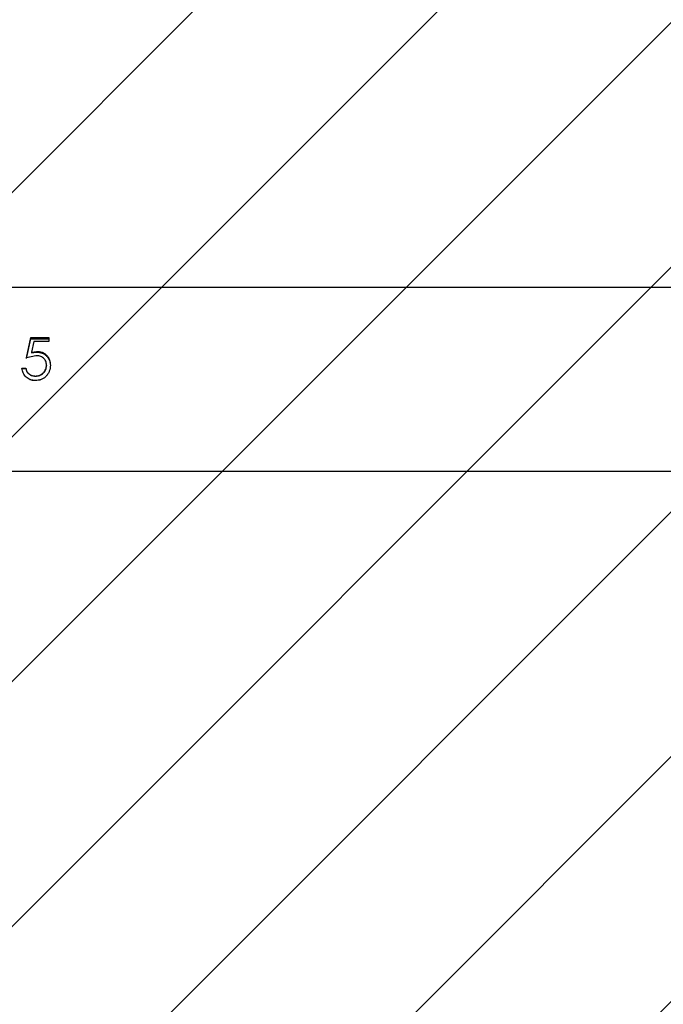
# Model space of a CAD drawing. Units: centimetres. Extents: x 2585 to 4853, y -4613 to -3262.
# Drawn here: x 3940 to 3952, y -3663 to -3645 of the extents above; entities that cross this region are included whole.
import ezdxf

# ---------------------------------------------------------------- set-up
doc = ezdxf.new("R2010")
doc.units = ezdxf.units.CM
for name, color, linetype in [('VP-DIM', 7, 'Continuous'), ('VP-HIC', 6, 'Continuous'), ('VP-USE', 4, 'Continuous')]:
    doc.layers.add(name, color=color, linetype=linetype)
doc.layers.add('VP-EQ', color=7, linetype='Continuous', true_color=0x8a3492)
doc.dimstyles.new('Strefa', dxfattribs={"dimtxt": 14, "dimasz": 20, "dimexe": 20, "dimexo": 50, "dimgap": 20, "dimtad": 0, "dimdec": 0, "dimzin": 0, "dimdsep": 46, "dimtxsty": 'Standard', "dimcen": 0.09, "dimadec": 0, "dimazin": 0, "dimtfac": 1, "dimtdec": 4, "dimtofl": 0, "dimtmove": 0, "dimatfit": 3, "dimfxl": 70, "dimfxlon": 1, "dimtolj": 1, "dimtzin": 0, "dimarcsym": 0})

# ---------------------------------------------------------------- blocks, each defined once
blk = doc.blocks.new('2329_')
at = {"color": 7, "linetype": 'Continuous', "lineweight": 25}
for p, q in [((31738.9, 45966.44), (31738.9, 44536.44)), ((31772.6, 44536.44), (31772.6, 45966.44)), ((31757.74, 45938.54), (31757.74, 45937.82)), ((31757.8, 45938.54), (31757.8, 45937.82)), ((31757.8, 45937.82), (31757.74, 45937.82)), ((31759.6, 45937.72), (31763.23, 45936.9)), ((31759.72, 45937.72), (31763.46, 45936.9)), ((31760.11, 45935.96), (31759.72, 45937.72)), ((31760.61, 45936.77), (31760.75, 45935.83)), ((31760.75, 45936.77), (31760.9, 45935.83)), ((31762.72, 45936.34), (31760.75, 45936.77)), ((31763.46, 45936.9), (31763.23, 45936.9)), ((31763.23, 45936.9), (31763.23, 45933.62)), ((31763.46, 45936.9), (31763.46, 45933.62)), ((31755.55, 45936.1), (31755.56, 45936.1)), ((31756.37, 45936.06), (31756.35, 45936.06)), ((31762.72, 45933.62), (31762.72, 45936.34)), ((31758.36, 45933.31), (31758.28, 45933.31)), ((31758.39, 45934.03), (31758.31, 45934.03)), ((31763.46, 45933.62), (31762.72, 45933.62))]:
    blk.add_line(p, q, dxfattribs=at)
for points, knots in [([(31755.55, 45936.1), (31755.58, 45936.41), (31755.63, 45937.02), (31756.16, 45937.8), (31756.91, 45938.35), (31757.5, 45938.48), (31757.8, 45938.54)], [0, 0, 0, 0, 0.2499749, 0.4996847, 0.7496658, 1, 1, 1, 1]), ([(31755.56, 45936.1), (31755.56, 45936.42), (31755.56, 45936.77), (31755.75, 45937.06), (31755.77, 45937.09)], [0, 0, 0, 0, 0.888746, 1, 1, 1, 1]), ([(31757.74, 45937.82), (31757.55, 45937.77), (31757.25, 45937.69), (31756.92, 45937.45), (31756.65, 45937.14), (31756.41, 45936.68), (31756.37, 45936.26), (31756.35, 45936.06)], [0, 0, 0, 0, 0.24648, 0.370772, 0.495885, 0.747195, 1, 1, 1, 1]), ([(31757.8, 45937.82), (31757.6, 45937.77), (31757.3, 45937.69), (31756.96, 45937.45), (31756.68, 45937.14), (31756.43, 45936.68), (31756.39, 45936.26), (31756.37, 45936.06)], [0, 0, 0, 0, 0.249964, 0.375149, 0.500388, 0.75016, 1, 1, 1, 1]), ([(31760.75, 45936.77), (31760.73, 45936.77), (31760.68, 45936.77), (31760.63, 45936.77), (31760.61, 45936.77)], [0, 0, 0, 0, 0.500228, 1, 1, 1, 1]), ([(31758.36, 45933.31), (31757.99, 45933.34), (31757.44, 45933.4), (31756.77, 45933.74), (31756.33, 45934.07), (31755.97, 45934.51), (31755.63, 45935.17), (31755.58, 45935.73), (31755.55, 45936.1)], [0, 0, 0, 0, 0.250087, 0.374375, 0.500044, 0.625945, 0.750482, 1, 1, 1, 1]), ([(31755.76, 45934.97), (31755.75, 45934.98), (31755.58, 45935.33), (31755.57, 45935.72), (31755.56, 45936.1)], [0, 0, 0, 0, 0.0388951, 1, 1, 1, 1]), ([(31756.35, 45936.06), (31756.38, 45935.79), (31756.43, 45935.26), (31756.82, 45934.69), (31757.21, 45934.35), (31757.67, 45934.09), (31758.05, 45934.05), (31758.31, 45934.03)], [0, 0, 0, 0, 0.253197, 0.504356, 0.631239, 0.753828, 1, 1, 1, 1]), ([(31756.37, 45936.06), (31756.4, 45935.79), (31756.45, 45935.25), (31756.85, 45934.69), (31757.26, 45934.35), (31757.73, 45934.09), (31758.12, 45934.05), (31758.39, 45934.03)], [0, 0, 0, 0, 0.24972, 0.499446, 0.626632, 0.750327, 1, 1, 1, 1]), ([(31760.75, 45935.83), (31760.72, 45935.49), (31760.68, 45934.98), (31760.37, 45934.38), (31760.06, 45933.99), (31759.68, 45933.68), (31759.1, 45933.38), (31758.61, 45933.34), (31758.28, 45933.31)], [0, 0, 0, 0, 0.252939, 0.378686, 0.504857, 0.629699, 0.753758, 1, 1, 1, 1]), ([(31760.9, 45935.83), (31760.87, 45935.49), (31760.83, 45934.97), (31760.51, 45934.38), (31760.19, 45933.99), (31759.8, 45933.68), (31759.2, 45933.37), (31758.69, 45933.34), (31758.36, 45933.31)], [0, 0, 0, 0, 0.249336, 0.374003, 0.499807, 0.62509, 0.7503, 1, 1, 1, 1]), ([(31758.39, 45934.03), (31758.63, 45934.05), (31759, 45934.08), (31759.42, 45934.33), (31759.68, 45934.58), (31759.89, 45934.88), (31760.08, 45935.34), (31760.1, 45935.71), (31760.11, 45935.96)], [0, 0, 0, 0, 0.249211, 0.374935, 0.499603, 0.62155, 0.750073, 1, 1, 1, 1]), ([(31760.9, 45935.83), (31760.88, 45935.83), (31760.83, 45935.83), (31760.77, 45935.83), (31760.75, 45935.83)], [0, 0, 0, 0, 0.5003, 1, 1, 1, 1])]:
    blk.add_open_spline(points, degree=3, knots=knots, dxfattribs=at)
blk = doc.blocks.new('2329 2D')
at = {"xscale": 0.1, "yscale": 0.1, "zscale": 0.1, "rotation": 89.9999999999999}
blk.add_blockref('2329_', (6389.494, -6958.197), dxfattribs=at)
blk = doc.blocks.new('*D277')
at = {"layer": 'Defpoints', "color": 0}
for p in [(4565.238, -3282.404), (3077.858, -3861.854), (4565.238, -3991.604)]:
    blk.add_point(p, dxfattribs=at)
at = {"layer": 'VP-DIM', "color": 0, "lineweight": -2}
for p, q in [((3077.858, -3352.404), (3077.858, -3262.404)), ((4565.238, -3352.404), (4565.238, -3262.404)), ((3097.858, -3282.404), (3797.413, -3282.404)), ((4545.238, -3282.404), (3937.413, -3282.404))]:
    blk.add_line(p, q, dxfattribs=at)
at = {"layer": 'VP-DIM', "color": 0}
for points in [[(3097.858, -3279.071), (3097.858, -3285.738), (3077.858, -3282.404)], [(4545.238, -3285.738), (4545.238, -3279.071), (4565.238, -3282.404)]]:
    blk.add_solid(points, dxfattribs=at)
at = {"layer": 'VP-DIM', "color": 0, "insert": (3867.413, -3282.404), "char_height": 30, "attachment_point": 5}
blk.add_mtext('\\A1;1487', dxfattribs=at)
blk = doc.blocks.new('*D278')
at = {"layer": 'Defpoints', "color": 0}
for p in [(4164.238, -3474.504), (3876.837, -4613.404), (4833.238, -4613.404)]:
    blk.add_point(p, dxfattribs=at)
at = {"layer": 'VP-DIM', "color": 0, "lineweight": -2}
for p, q in [((4763.238, -3474.504), (4853.238, -3474.504)), ((4833.238, -3494.504), (4833.238, -3972.494)), ((4833.238, -4593.404), (4833.238, -4102.494)), ((4763.238, -4613.404), (4853.238, -4613.404))]:
    blk.add_line(p, q, dxfattribs=at)
at = {"layer": 'VP-DIM', "color": 0}
for points in [[(4836.571, -3494.504), (4829.905, -3494.504), (4833.238, -3474.504)], [(4829.905, -4593.404), (4836.571, -4593.404), (4833.238, -4613.404)]]:
    blk.add_solid(points, dxfattribs=at)
at = {"layer": 'VP-DIM', "color": 0, "insert": (4833.238, -4037.494), "char_height": 30, "attachment_point": 5, "rotation": 90}
blk.add_mtext('\\A1;1139', dxfattribs=at)
blk = doc.blocks.new('*D279')
at = {"layer": 'Defpoints', "color": 0}
for p in [(4415.238, -3356.713), (4415.238, -3979.904), (3278.738, -4401.404)]:
    blk.add_point(p, dxfattribs=at)
at = {"layer": 'VP-DIM', "color": 0, "lineweight": -2}
for p, q in [((3278.738, -3426.713), (3278.738, -3336.713)), ((4415.238, -3426.713), (4415.238, -3336.713)), ((3298.738, -3356.713), (3801.884, -3356.713)), ((4395.238, -3356.713), (3931.884, -3356.713))]:
    blk.add_line(p, q, dxfattribs=at)
at = {"layer": 'VP-DIM', "color": 0}
for points in [[(3298.738, -3353.38), (3298.738, -3360.047), (3278.738, -3356.713)], [(4395.238, -3360.047), (4395.238, -3353.38), (4415.238, -3356.713)]]:
    blk.add_solid(points, dxfattribs=at)
at = {"layer": 'VP-DIM', "color": 0, "insert": (3866.884, -3356.713), "char_height": 30, "attachment_point": 5}
blk.add_mtext('\\A1;1137', dxfattribs=at)

msp = doc.modelspace()

# ---------------------------------------------------------------- hatches: boundary and pattern name
at = {"layer": 'VP-USE'}
h = msp.add_hatch(dxfattribs=at)
h.set_pattern_fill('ANSI31', color=4, angle=180, style=0)
edge = h.paths.add_edge_path()
edge.add_line((3585.053, -3996), (3585.111, -4024.504))
edge.add_arc((3635.111, -4024.504), 50, 180, 248.3461)
edge.add_arc((3664.454, -4056.285), 50, 197.0869, 270)
edge.add_line((3664.454, -4106.285), (3773.638, -4106.285))
edge.add_line((3773.638, -4106.285), (3773.638, -4149.138))
edge.add_arc((3744.238, -4244.719), 100, 72.90242, 169.48485)
edge.add_arc((3668.423, -4323.904), 100, 103.00622, 165.87722)
edge.add_line((3571.446, -4299.504), (3410.738, -4299.504))
edge.add_line((3410.738, -4299.504), (3410.738, -4238.919))
edge.add_arc((3310.738, -4238.919), 100, 0, 180)
edge.add_line((3210.738, -4238.919), (3210.738, -4381.289))
edge.add_arc((3310.738, -4381.289), 100, 180, 281.85279)
edge.add_arc((3391.738, -4399.504), 100, 232.79988, 270)
edge.add_line((3391.738, -4499.504), (3611.714, -4499.504))
edge.add_arc((3611.714, -4399.504), 100, 270, 351.32408)
edge.add_arc((3668.423, -4323.904), 100, 294.9271, 349.48485)
edge.add_arc((3744.238, -4244.719), 100, 283.00622, 303.17732)
edge.add_arc((3876.737, -4391.274), 100, 141.05535, 483.17732)
edge.add_arc((3744.238, -4244.719), 100, 321.05535, 345.89481)
edge.add_line((3841.223, -4269.089), (3929.788, -4269.089))
edge.add_arc((3929.788, -4219.089), 50, 270, 272.1199)
edge.add_arc((3964.924, -4231.745), 50, 228.2618, 270)
edge.add_line((3964.924, -4281.745), (4003.856, -4281.745))
edge.add_arc((4096.663, -4244.504), 100, 201.86436, 289.09535)
edge.add_line((4129.377, -4339.002), (4129.377, -4433.632))
edge.add_arc((4179.377, -4433.632), 50, 180, 270)
edge.add_line((4179.377, -4483.632), (4234.587, -4483.632))
edge.add_arc((4234.587, -4433.632), 50, 270, 360)
edge.add_line((4284.587, -4433.632), (4284.587, -4288.688))
edge.add_arc((4261.438, -4191.404), 100, 283.38471, 360)
edge.add_line((4361.438, -4191.404), (4361.438, -4092.104))
edge.add_line((4361.438, -4092.104), (4450.752, -4092.104))
edge.add_line((4450.752, -4092.104), (4450.752, -3992.104))
edge.add_line((4450.752, -3992.104), (4450.752, -3892.104))
edge.add_line((4450.752, -3892.104), (4340.752, -3892.104))
edge.add_line((4340.752, -3892.104), (4230.752, -3892.104))
edge.add_line((4230.752, -3892.104), (4230.752, -3986.229))
edge.add_arc((4261.438, -4081.404), 100, 107.87023, 180)
edge.add_line((4161.438, -4081.404), (4161.438, -4168.319))
edge.add_arc((4096.663, -4244.504), 100, 49.62783, 155.39555)
edge.add_arc((3964.924, -4231.745), 50, 35.2766, 72.7317)
edge.add_line((3979.766, -4183.999), (3979.788, -4053.72))
edge.add_arc((3929.788, -4053.72), 50, 359.9999, 395.4507)
edge.add_arc((3929.788, -3995.719), 50, 324.5493, 360)
edge.add_line((3979.788, -3995.719), (3979.788, -3858.086))
edge.add_arc((3980.337, -3808.089), 50, 269.3713, 270)
edge.add_line((3980.337, -3858.089), (4051.168, -3858.089))
edge.add_arc((4051.168, -3808.089), 50, 270, 297.8651)
edge.add_arc((4164.238, -3808.09), 100, 206.23297, 349.05064)
edge.add_arc((4243.423, -3728.904), 100, 280.9496, 439.05032)
edge.add_arc((4164.238, -3649.719), 100, 10.94939, 156.25925)
edge.add_arc((4043.051, -3649.72), 50, 53.6305, 90)
edge.add_line((4043.051, -3599.72), (3976.94, -3599.72))
edge.add_arc((3976.94, -3649.72), 50, 90, 171.232)
edge.add_arc((3930.053, -3692.034), 50, 92.8989, 180)
edge.add_line((3880.053, -3692.034), (3880.053, -3757.061))
edge.add_arc((3930.053, -3757.061), 50, 180, 212.2194)
edge.add_line((3887.752, -3783.72), (3842.008, -3783.72))
edge.add_arc((3744.238, -3804.719), 100, 12.12205, 114.8094)
edge.add_arc((3611.738, -3756.404), 100, 25.12291, 152.7712)
edge.add_arc((3501.288, -3808.304), 100, 77.56608, 83.7136)
edge.add_line((3512.238, -3708.906), (3512.238, -3620.588))
edge.add_line((3512.238, -3620.588), (3412.238, -3620.588))
edge.add_line((3412.238, -3620.588), (3312.238, -3620.588))
edge.add_line((3312.238, -3620.588), (3312.238, -3730.588))
edge.add_line((3312.238, -3730.588), (3312.238, -3762.139))
edge.add_arc((3302.212, -3861.635), 100, 84.24561, 372.14959)
edge.add_line((3399.972, -3840.588), (3406.643, -3840.588))
edge.add_arc((3501.288, -3808.304), 100, 198.83486, 283.50538)
edge.add_arc((3611.738, -3856.404), 100, 209.42922, 266.04107)
edge.add_arc((3635.053, -3996), 50, 127.1844, 180.2337)

# ---------------------------------------------------------------- linework, layer by layer
at = {"layer": 'VP-HIC', "color": 1}
msp.add_lwpolyline([(3910.738, -3644.504), (3910.738, -3657.104, 0.414214), (4080.738, -3827.104), (4247.738, -3827.104, 0.414214), (4417.738, -3657.104), (4417.738, -3644.504, 0.414214), (4247.738, -3474.504), (4080.738, -3474.504, 0.414214)], format="xyb", close=True, dxfattribs=at)
at = {"layer": 'VP-HIC', "color": 5}
msp.add_lwpolyline([(3672.738, -4022.404, 0.414214), (3882.738, -3812.404), (3882.738, -3800.404, 0.267595), (3777.978, -3618.678, -0.364393), (3925.738, -3494.504), (4000.738, -3494.504, 0.276984), (3910.738, -3644.504), (3910.738, -3657.104, 0.406563), (4076.286, -3827.046, 0.288566), (4179.937, -3962.404), (4106.438, -3962.404), (4106.438, -4030.404), (4035.588, -4030.404, 0.032014), (4008.779, -4032.123, 0.082148), (3937.935, -4020.404), (3815.738, -4020.404, 0.414214)], format="xyb", dxfattribs=at)

# ---------------------------------------------------------------- block references
at = {"layer": 'VP-EQ', "color": 0}
msp.add_blockref('2329 2D', (2144.888, 131.217), dxfattribs=at)

# ---------------------------------------------------------------- dimensions: what is measured, and where the dimension line sits
at = {"layer": 'VP-DIM', "color": 0}
for base, p1, p2, picture, middle in [((4565.238, -3282.404), (3077.858, -3861.854), (4565.238, -3991.604), '*D277', (3867.413, -3282.404)), ((4415.2381, -3356.7134), (3278.7378, -4401.404), (4415.2381, -3979.9043), '*D279', (3866.884, -3356.7134))]:
    dim = msp.add_linear_dim(base=base, p1=p1, p2=p2, dimstyle='Strefa', override={"dimtxt": 30}, dxfattribs=at)
    dim.commit()
    dim.dimension.update_dxf_attribs({"geometry": picture, "text_midpoint": middle, "dimtype": 160})
dim = msp.add_linear_dim(base=(4833.238, -4613.404), p1=(4164.238, -3474.504), p2=(3876.837, -4613.404), angle=90, dimstyle='Strefa', override={"dimtxt": 30}, dxfattribs=at)
dim.commit()
dim.dimension.update_dxf_attribs({"geometry": '*D278', "text_midpoint": (4833.238, -4037.494), "dimtype": 160})

doc.saveas('drawing.dxf')
